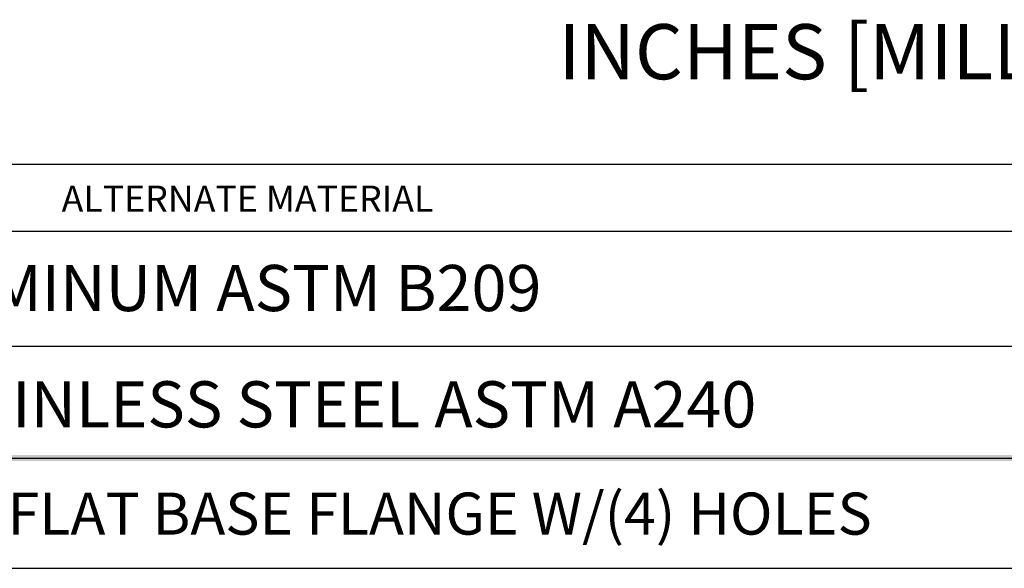
# Model space of a CAD drawing. Extents: x 0.9 to 9.3, y -1.5 to 9.3.
# Drawn here: x 5 to 7.1, y -0.1 to 1.1 of the extents above; entities that cross this region are included whole.
import ezdxf

# ---------------------------------------------------------------- set-up
doc = ezdxf.new("R2010")
doc.units = 0
doc.header["$LTSCALE"] = 0.5
doc.header["$MEASUREMENT"] = 0
doc.layers.get('0').update_dxf_attribs({"linetype": 'CONTINUOUS'})
doc.layers.add('DIM', color=1, linetype='CONTINUOUS')
doc.styles.add('BAVWM$0$STANDARD', font='txt')
doc.styles.add('STD', font='txt')

# ---------------------------------------------------------------- blocks, each defined once
blk = doc.blocks.new('BAVWM')
for p, q in [((4.2136, 2.7852), (9.3938, 2.7852)), ((4.2136, 2.6394), (9.3938, 2.6394)), ((4.2136, 2.3894), (9.3938, 2.3894)), ((3.9371, 2.1461), (9.383, 2.1461)), ((3.9371, 1.9061), (9.383, 1.9061))]:
    blk.add_line(p, q)
blk.add_trace([(3.9303, 2.1529), (3.9438, 2.1394), (9.383, 2.1529), (9.383, 2.1394)])
at = {"style": 'BAVWM$0$STANDARD'}
blk.add_text('ALTERNATE MATERIAL', height=0.056955, dxfattribs=at).set_placement((5.4566, 2.6819))

msp = doc.modelspace()

# ---------------------------------------------------------------- block references
at = {"color": 7}
msp.add_blockref('BAVWM', (-0.4051, -1.9981), dxfattribs=at)

# ---------------------------------------------------------------- texts
at = {"layer": 'DIM', "color": 7, "style": 'STD'}
for s, height, p in [('INCHES [MILLIMETERS]', 0.12, (6.132, 0.9721)), ('.125 (3003) ALUMINUM ASTM B209', 0.100422, (3.916, 0.4677)), ('10 GA. (304) STAINLESS STEEL ASTM A240', 0.100422, (3.916, 0.2146)), ('1" PIPE FLAT BASE FLANGE W/(4) HOLES', 0.091529, (4.4814, -0.0187))]:
    msp.add_text(s, height=height, dxfattribs=at).set_placement(p)

doc.saveas('drawing.dxf')
